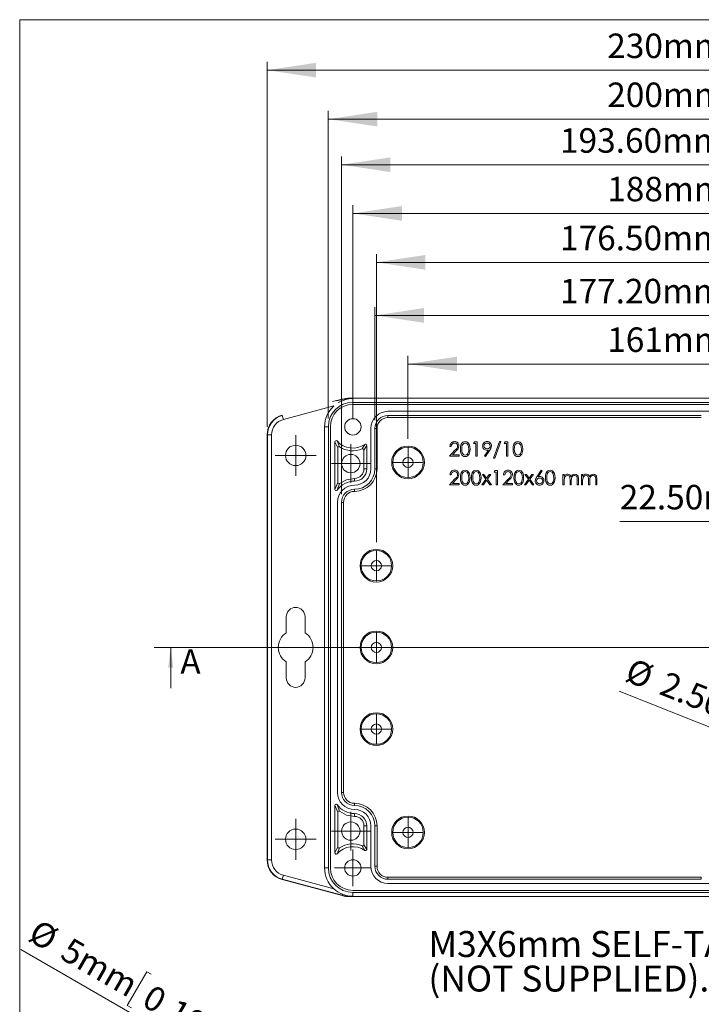
# Model space of a CAD drawing. Units: millimetres. Extents: x 3 to 847, y 3 to 276.
# Drawn here: x 5 to 88, y 156 to 276 of the extents above; entities that cross this region are included whole.
import ezdxf

# ---------------------------------------------------------------- set-up
doc = ezdxf.new("R2010")
doc.units = ezdxf.units.MM
doc.styles.add('SLDTEXTSTYLE1', font='TXT', dxfattribs={"width": 0.75})
doc.dimstyles.new('SLDDIMSTYLE0', dxfattribs={"dimtxt": 3, "dimasz": 6, "dimexe": 0, "dimexo": 0.0625, "dimgap": 0.75, "dimtad": 1, "dimlfac": 2, "dimrnd": 1e-09, "dimzin": 12, "dimdsep": 46, "dimtxsty": 'SLDTEXTSTYLE1', "dimsah": 1, "dimcen": 0.09, "dimadec": 0, "dimazin": 3, "dimtfac": 1, "dimtofl": 0, "dimtmove": 0, "dimatfit": 3, "dimfxl": 1, "dimfrac": 2, "dimtolj": 1, "dimtzin": 12, "dimarcsym": 0})
doc.dimstyles.new('SLDDIMSTYLE4', dxfattribs={"dimtxt": 3, "dimasz": 6, "dimexe": 0, "dimexo": 0.0625, "dimgap": 0.75, "dimtad": 1, "dimlfac": 2, "dimrnd": 1e-09, "dimzin": 4, "dimdsep": 46, "dimtxsty": 'SLDTEXTSTYLE1', "dimsah": 1, "dimcen": 0.09, "dimadec": 0, "dimazin": 1, "dimtfac": 1, "dimtofl": 0, "dimtmove": 0, "dimatfit": 3, "dimfxl": 1, "dimfrac": 2, "dimtolj": 1, "dimtzin": 12, "dimarcsym": 0})
doc.dimstyles.new('SLDDIMSTYLE5', dxfattribs={"dimtxt": 3, "dimasz": 6, "dimexe": 0, "dimexo": 0.0625, "dimgap": 0.75, "dimtad": 1, "dimlfac": 2, "dimrnd": 1e-09, "dimzin": 4, "dimdsep": 46, "dimtxsty": 'SLDTEXTSTYLE1', "dimsah": 1, "dimcen": 0.09, "dimadec": 0, "dimazin": 1, "dimtfac": 1, "dimtmove": 0, "dimatfit": 0, "dimfxl": 1, "dimfrac": 2, "dimtolj": 1, "dimtzin": 12, "dimarcsym": 0})
doc.dimstyles.new('SLDDIMSTYLE7', dxfattribs={"dimtxt": 3, "dimasz": 6, "dimexe": 0, "dimexo": 0.0625, "dimgap": 0.75, "dimtad": 1, "dimlfac": 2, "dimrnd": 1e-09, "dimzin": 4, "dimdsep": 46, "dimtxsty": 'SLDTEXTSTYLE1', "dimblk1": 'NONE', "dimsah": 1, "dimcen": 0, "dimadec": 0, "dimazin": 1, "dimtfac": 1, "dimtmove": 0, "dimatfit": 3, "dimldrblk": 'NONE', "dimfxl": 1, "dimfrac": 2, "dimtolj": 1, "dimtzin": 12, "dimarcsym": 0})
doc.dimstyles.new('SLDDIMSTYLE8', dxfattribs={"dimtxt": 3, "dimasz": 6, "dimexe": 0, "dimexo": 0.0625, "dimgap": 0.75, "dimtad": 1, "dimlfac": 2, "dimrnd": 1e-09, "dimzin": 12, "dimdsep": 46, "dimtxsty": 'SLDTEXTSTYLE1', "dimblk1": 'NONE', "dimsah": 1, "dimcen": 0, "dimadec": 0, "dimazin": 3, "dimtfac": 1, "dimtmove": 0, "dimatfit": 3, "dimldrblk": 'NONE', "dimfxl": 1, "dimfrac": 2, "dimtolj": 1, "dimtzin": 12, "dimarcsym": 0})

# ---------------------------------------------------------------- blocks, each defined once
blk = doc.blocks.new('_D_7')
at = {"color": 7, "linetype": 'Continuous', "lineweight": 0}
for p, q in [((91.95, 275.66), (91.34, 275.66)), ((91.34, 275.66), (91.34, 270.9)), ((106.69, 275.66), (107.3, 275.66)), ((107.3, 275.66), (107.3, 270.9)), ((35.09, 226.63), (35.09, 271.29)), ((150.09, 226.63), (150.09, 271.29)), ((35.09, 270.29), (150.09, 270.29)), ((91.34, 270.9), (91.95, 270.9)), ((107.3, 270.9), (106.69, 270.9))]:
    blk.add_line(p, q, dxfattribs=at)
for points in [[(35.09, 270.29), (41.09, 269.39), (41.09, 271.19)], [(150.09, 270.29), (144.09, 271.19), (144.09, 269.39)]]:
    blk.add_solid(points, dxfattribs=at)
at = {"color": 7, "linetype": 'Continuous', "lineweight": 0, "char_height": 3, "attachment_point": 1, "style": 'SLDTEXTSTYLE1'}
for s, insert in [('9.055in', (92.71, 274.77)), ('230mm', (76.73, 274.77))]:
    blk.add_mtext(s, dxfattribs=dict(at, insert=insert))
blk = doc.blocks.new('_D_8')
at = {"color": 7, "linetype": 'Continuous', "lineweight": 0}
for p, q in [((91.95, 269.66), (91.34, 269.66)), ((91.34, 269.66), (91.34, 264.9)), ((106.69, 269.66), (107.3, 269.66)), ((107.3, 269.66), (107.3, 264.9)), ((42.59, 227.62), (42.59, 265.29)), ((142.59, 227.62), (142.59, 265.29)), ((42.59, 264.29), (142.59, 264.29)), ((91.34, 264.9), (91.95, 264.9)), ((107.3, 264.9), (106.69, 264.9))]:
    blk.add_line(p, q, dxfattribs=at)
for points in [[(42.59, 264.29), (48.59, 263.39), (48.59, 265.19)], [(142.59, 264.29), (136.59, 265.19), (136.59, 263.39)]]:
    blk.add_solid(points, dxfattribs=at)
at = {"color": 7, "linetype": 'Continuous', "lineweight": 0, "char_height": 3, "attachment_point": 1, "style": 'SLDTEXTSTYLE1'}
for s, insert in [('7.874in', (92.71, 268.77)), ('200mm', (76.73, 268.77))]:
    blk.add_mtext(s, dxfattribs=dict(at, insert=insert))
blk = doc.blocks.new('_D_9')
at = {"color": 7, "linetype": 'Continuous', "lineweight": 0}
for p, q in [((91.71, 264.08), (91.1, 264.08)), ((91.1, 264.08), (91.1, 259.32)), ((106.45, 264.08), (107.06, 264.08)), ((107.06, 264.08), (107.06, 259.32)), ((44.19, 218.37), (44.19, 259.71)), ((91.1, 259.32), (91.71, 259.32)), ((107.06, 259.32), (106.45, 259.32)), ((140.99, 218.37), (140.99, 259.71)), ((44.19, 258.71), (140.99, 258.71))]:
    blk.add_line(p, q, dxfattribs=at)
for points in [[(44.19, 258.71), (50.19, 257.81), (50.19, 259.61)], [(140.99, 258.71), (134.99, 259.61), (134.99, 257.81)]]:
    blk.add_solid(points, dxfattribs=at)
at = {"color": 7, "linetype": 'Continuous', "lineweight": 0, "char_height": 3, "attachment_point": 1, "style": 'SLDTEXTSTYLE1'}
for s, insert in [('193.60mm', (70.95, 263.18)), ('7.622in', (92.47, 263.18))]:
    blk.add_mtext(s, dxfattribs=dict(at, insert=insert))
blk = doc.blocks.new('_D_10')
at = {"color": 7, "linetype": 'Continuous', "lineweight": 0}
for p, q in [((91.95, 258.13), (91.34, 258.13)), ((91.34, 258.13), (91.34, 253.36)), ((106.69, 258.13), (107.3, 258.13)), ((107.3, 258.13), (107.3, 253.36)), ((45.59, 227.62), (45.59, 253.75)), ((91.34, 253.36), (91.95, 253.36)), ((107.3, 253.36), (106.69, 253.36)), ((139.59, 227.62), (139.59, 253.75)), ((45.59, 252.75), (139.59, 252.75))]:
    blk.add_line(p, q, dxfattribs=at)
for points in [[(45.59, 252.75), (51.59, 251.85), (51.59, 253.65)], [(139.59, 252.75), (133.59, 253.65), (133.59, 251.85)]]:
    blk.add_solid(points, dxfattribs=at)
at = {"color": 7, "linetype": 'Continuous', "lineweight": 0, "char_height": 3, "attachment_point": 1, "style": 'SLDTEXTSTYLE1'}
for s, insert in [('188mm', (76.73, 257.23)), ('7.402in', (92.71, 257.23))]:
    blk.add_mtext(s, dxfattribs=dict(at, insert=insert))
blk = doc.blocks.new('_D_11')
at = {"color": 7, "linetype": 'Continuous', "lineweight": 0}
for p, q in [((91.95, 239.69), (91.34, 239.69)), ((91.34, 239.69), (91.34, 234.92)), ((106.69, 239.69), (107.3, 239.69)), ((107.3, 239.69), (107.3, 234.92)), ((52.34, 225.14), (52.34, 235.31)), ((132.84, 225.14), (132.84, 235.31)), ((52.34, 234.31), (132.84, 234.31)), ((91.34, 234.92), (91.95, 234.92)), ((107.3, 234.92), (106.69, 234.92))]:
    blk.add_line(p, q, dxfattribs=at)
for points in [[(52.34, 234.31), (58.34, 233.41), (58.34, 235.21)], [(132.84, 234.31), (126.84, 235.21), (126.84, 233.41)]]:
    blk.add_solid(points, dxfattribs=at)
at = {"color": 7, "linetype": 'Continuous', "lineweight": 0, "char_height": 3, "attachment_point": 1, "style": 'SLDTEXTSTYLE1'}
for s, insert in [('161mm', (76.73, 238.79)), ('6.339in', (92.71, 238.79))]:
    blk.add_mtext(s, dxfattribs=dict(at, insert=insert))
blk = doc.blocks.new('_D_12')
at = {"color": 7, "linetype": 'Continuous', "lineweight": 0}
for p, q in [((96.8, 220.41), (96.19, 220.41)), ((96.19, 220.41), (96.19, 215.65)), ((111.53, 220.41), (112.14, 220.41)), ((112.14, 220.41), (112.14, 215.65)), ((121.59, 219.39), (121.59, 214.04)), ((132.84, 219.39), (132.84, 214.04)), ((121.59, 215.04), (78.26, 215.04)), ((96.19, 215.65), (96.8, 215.65)), ((112.14, 215.65), (111.53, 215.65)), ((121.59, 215.04), (132.84, 215.04)), ((132.84, 215.04), (144.84, 215.04))]:
    blk.add_line(p, q, dxfattribs=at)
for points in [[(121.59, 215.04), (115.59, 215.94), (115.59, 214.14)], [(132.84, 215.04), (138.84, 214.14), (138.84, 215.94)]]:
    blk.add_solid(points, dxfattribs=at)
at = {"color": 7, "linetype": 'Continuous', "lineweight": 0, "char_height": 3, "attachment_point": 1, "style": 'SLDTEXTSTYLE1'}
for s, insert in [('22.50mm', (78.26, 219.51)), ('0.886in', (97.56, 219.51))]:
    blk.add_mtext(s, dxfattribs=dict(at, insert=insert))
blk = doc.blocks.new('_D_13')
at = {"color": 7, "linetype": 'Continuous', "lineweight": 0}
for p, q in [((91.71, 245.63), (91.1, 245.63)), ((91.1, 245.63), (91.1, 240.87)), ((106.45, 245.63), (107.06, 245.63)), ((107.06, 245.63), (107.06, 240.87)), ((48.29, 227.42), (48.29, 241.26)), ((136.89, 227.42), (136.89, 241.26)), ((48.29, 240.26), (136.89, 240.26)), ((91.1, 240.87), (91.71, 240.87)), ((107.06, 240.87), (106.45, 240.87))]:
    blk.add_line(p, q, dxfattribs=at)
for points in [[(48.29, 240.26), (54.29, 239.36), (54.29, 241.16)], [(136.89, 240.26), (130.89, 241.16), (130.89, 239.36)]]:
    blk.add_solid(points, dxfattribs=at)
at = {"color": 7, "linetype": 'Continuous', "lineweight": 0, "char_height": 3, "attachment_point": 1, "style": 'SLDTEXTSTYLE1'}
for s, insert in [('177.20mm', (70.95, 244.74)), ('6.976in', (92.47, 244.74))]:
    blk.add_mtext(s, dxfattribs=dict(at, insert=insert))
blk = doc.blocks.new('_D_21')
at = {"color": 7, "linetype": 'Continuous', "lineweight": 0}
for p, q in [((91.71, 252.13), (91.1, 252.13)), ((91.1, 252.13), (91.1, 247.37)), ((106.45, 252.13), (107.06, 252.13)), ((107.06, 252.13), (107.06, 247.37)), ((48.47, 212.49), (48.47, 247.76)), ((91.1, 247.37), (91.71, 247.37)), ((107.06, 247.37), (106.45, 247.37)), ((136.72, 212.49), (136.72, 247.76)), ((48.47, 246.76), (136.72, 246.76))]:
    blk.add_line(p, q, dxfattribs=at)
for points in [[(48.47, 246.76), (54.47, 245.86), (54.47, 247.66)], [(136.72, 246.76), (130.72, 247.66), (130.72, 245.86)]]:
    blk.add_solid(points, dxfattribs=at)
at = {"color": 7, "linetype": 'Continuous', "lineweight": 0, "char_height": 3, "attachment_point": 1, "style": 'SLDTEXTSTYLE1'}
for s, insert in [('176.50mm', (70.95, 251.24)), ('6.949in', (92.47, 251.24))]:
    blk.add_mtext(s, dxfattribs=dict(at, insert=insert))
blk = doc.blocks.new('_D_22')
at = {"color": 7, "linetype": 'Continuous', "lineweight": 0}
for p, q in [((121.01, 177.2), (78.2, 194.27)), ((98.98, 191.75), (97.22, 187.33)), ((99.55, 191.52), (98.98, 191.75)), ((97.22, 187.33), (97.79, 187.1)), ((113.8, 185.84), (112.04, 181.42)), ((113.24, 186.07), (113.8, 185.84)), ((112.04, 181.42), (111.47, 181.64)), ((121.01, 177.2), (122.17, 176.74))]:
    blk.add_line(p, q, dxfattribs=at)
blk.add_solid([(121.01, 177.2), (115.77, 180.26), (115.11, 178.59)], dxfattribs=at)
at = {"color": 7, "linetype": 'Continuous', "lineweight": 0, "char_height": 3, "attachment_point": 1, "rotation": 338.2612, "style": 'SLDTEXTSTYLE1'}
for s, insert in [('%%c', (79.83, 198.37)), ('2.50mm', (84.05, 196.74)), ('0.098in', (99.93, 190.41))]:
    blk.add_mtext(s, dxfattribs=dict(at, insert=insert))
blk = doc.blocks.new('_NONE')
blk = doc.blocks.new('SW_NOTE_3')
at = {"color": 0, "linetype": 'Continuous', "lineweight": 0, "char_height": 3.175, "attachment_point": 1, "style": 'SLDTEXTSTYLE1'}
for s, insert in [('M3X6mm SELF-TAPPING SCREWS', (-65.96, 5.77)), ('(NOT SUPPLIED).', (-65.96, 1.54))]:
    blk.add_mtext(s, dxfattribs=dict(at, insert=insert))
blk = doc.blocks.new('SW_CENTERMARKSYMBOL_0')
at = {"color": 0, "linetype": 'Continuous', "lineweight": 0}
for p, q in [((0, 1.25), (0, 1.875)), ((0, 0), (0, 1.25)), ((-1.25, 0), (-1.875, 0)), ((0, 0), (-1.25, 0)), ((0, 0), (0, -1.25)), ((0, 0), (1.25, 0)), ((1.25, 0), (1.875, 0)), ((0, -1.25), (0, -1.875))]:
    blk.add_line(p, q, dxfattribs=at)
blk = doc.blocks.new('SW_CENTERMARKSYMBOL_1')
at = {"color": 0, "linetype": 'Continuous', "lineweight": 0}
for p, q in [((0, 1.25), (0, 1.875)), ((0, 0), (0, 1.25)), ((-1.25, 0), (-1.875, 0)), ((0, 0), (-1.25, 0)), ((0, 0), (0, -1.25)), ((0, 0), (1.25, 0)), ((1.25, 0), (1.875, 0)), ((0, -1.25), (0, -1.875))]:
    blk.add_line(p, q, dxfattribs=at)
blk = doc.blocks.new('SW_CENTERMARKSYMBOL_2')
at = {"color": 0, "linetype": 'Continuous', "lineweight": 0}
for p, q in [((0, 1.25), (0, 1.875)), ((0, 0), (0, 1.25)), ((-1.25, 0), (-1.875, 0)), ((0, 0), (-1.25, 0)), ((0, 0), (0, -1.25)), ((0, 0), (1.25, 0)), ((1.25, 0), (1.875, 0)), ((0, -1.25), (0, -1.875))]:
    blk.add_line(p, q, dxfattribs=at)
blk = doc.blocks.new('SW_CENTERMARKSYMBOL_9')
at = {"color": 0, "linetype": 'Continuous', "lineweight": 0}
for p, q in [((0, 1.25), (0, 1.875)), ((0, 0), (0, 1.25)), ((-1.25, 0), (-1.875, 0)), ((0, 0), (-1.25, 0)), ((0, 0), (0, -1.25)), ((0, 0), (1.25, 0)), ((1.25, 0), (1.875, 0)), ((0, -1.25), (0, -1.875))]:
    blk.add_line(p, q, dxfattribs=at)
blk = doc.blocks.new('SW_CENTERMARKSYMBOL_10')
at = {"color": 0, "linetype": 'Continuous', "lineweight": 0}
for p, q in [((0, 1.25), (0, 1.875)), ((0, 0), (0, 1.25)), ((-1.25, 0), (-1.875, 0)), ((0, 0), (-1.25, 0)), ((0, 0), (0, -1.25)), ((0, 0), (1.25, 0)), ((1.25, 0), (1.875, 0)), ((0, -1.25), (0, -1.875))]:
    blk.add_line(p, q, dxfattribs=at)
blk = doc.blocks.new('SW_CENTERMARKSYMBOL_12')
at = {"color": 0, "linetype": 'Continuous', "lineweight": 0}
for p, q in [((0, 1.25), (0, 2.5)), ((0, 0), (0, 1.25)), ((-1.25, 0), (-2.5, 0)), ((0, 0), (-1.25, 0)), ((0, 0), (0, -1.25)), ((0, 0), (1.25, 0)), ((1.25, 0), (2.5, 0)), ((0, -1.25), (0, -2.5))]:
    blk.add_line(p, q, dxfattribs=at)
blk = doc.blocks.new('SW_CENTERMARKSYMBOL_13')
at = {"color": 0, "linetype": 'Continuous', "lineweight": 0}
for p, q in [((0, 1.25), (0, 2.5)), ((0, 0), (0, 1.25)), ((-1.25, 0), (-2.5, 0)), ((0, 0), (-1.25, 0)), ((0, 0), (0, -1.25)), ((0, 0), (1.25, 0)), ((1.25, 0), (2.5, 0)), ((0, -1.25), (0, -2.5))]:
    blk.add_line(p, q, dxfattribs=at)
blk = doc.blocks.new('SW_CENTERMARKSYMBOL_16')
at = {"color": 0, "linetype": 'Continuous', "lineweight": 0}
for p, q in [((0, 1.25), (0, 2.25)), ((0, 0), (0, 1.25)), ((-1.25, 0), (-2.25, 0)), ((0, 0), (-1.25, 0)), ((0, 0), (0, -1.25)), ((0, 0), (1.25, 0)), ((1.25, 0), (2.25, 0)), ((0, -1.25), (0, -2.25))]:
    blk.add_line(p, q, dxfattribs=at)
blk = doc.blocks.new('SW_CENTERMARKSYMBOL_17')
at = {"color": 0, "linetype": 'Continuous', "lineweight": 0}
for p, q in [((0, 1.25), (0, 2.375)), ((0, 0), (0, 1.25)), ((-1.25, 0), (-2.375, 0)), ((0, 0), (-1.25, 0)), ((0, 0), (0, -1.25)), ((0, 0), (1.25, 0)), ((1.25, 0), (2.375, 0)), ((0, -1.25), (0, -2.375))]:
    blk.add_line(p, q, dxfattribs=at)
blk = doc.blocks.new('SW_CENTERMARKSYMBOL_20')
at = {"color": 0, "linetype": 'Continuous', "lineweight": 0}
for p, q in [((0, 1.25), (0, 2.375)), ((0, 0), (0, 1.25)), ((-1.25, 0), (-2.375, 0)), ((0, 0), (-1.25, 0)), ((0, 0), (0, -1.25)), ((0, 0), (1.25, 0)), ((1.25, 0), (2.375, 0)), ((0, -1.25), (0, -2.375))]:
    blk.add_line(p, q, dxfattribs=at)
blk = doc.blocks.new('_D_25')
at = {"color": 7, "linetype": 'Continuous', "lineweight": 0}
for p, q in [((37.51, 143.83), (4.96, 162.62)), ((20.36, 159.9), (17.98, 155.78)), ((20.89, 159.6), (20.36, 159.9)), ((17.98, 155.78), (18.51, 155.47)), ((34.18, 151.93), (31.8, 147.8)), ((33.65, 152.23), (34.18, 151.93)), ((31.8, 147.8), (31.27, 148.11)), ((37.51, 143.83), (39.68, 142.58))]:
    blk.add_line(p, q, dxfattribs=at)
blk.add_solid([(37.51, 143.83), (32.76, 147.61), (31.86, 146.05)], dxfattribs=at)
at = {"color": 7, "linetype": 'Continuous', "lineweight": 0, "char_height": 3, "attachment_point": 1, "rotation": 330, "style": 'SLDTEXTSTYLE1'}
for s, insert in [('%%c', (7.16, 166.44)), ('5mm', (11.1, 164.21)), ('0.197in', (21.1, 158.44))]:
    blk.add_mtext(s, dxfattribs=dict(at, insert=insert))

msp = doc.modelspace()

# ---------------------------------------------------------------- linework, layer by layer
at = {"color": 7, "linetype": 'Continuous', "lineweight": 0}
for p, q in [((4.8134, 276.4678), (4.8134, 2.9302)), ((426.0829, 276.4678), (4.8134, 276.4678)), ((163.8931, 199.619), (21.2931, 199.619)), ((23.2931, 194.619), (23.2931, 199.619))]:
    msp.add_line(p, q, dxfattribs=at)
at = {"color": 7, "linetype": 'Continuous', "lineweight": 15}
for p, q in [((37.0868, 227.5227), (43.2587, 229.1765)), ((43.118, 229.7016), (44.2845, 230.0142)), ((43.6329, 229.7943), (44.2959, 229.9719)), ((44.2845, 230.0142), (44.2959, 229.9719)), ((45.0966, 230.0578), (45.5931, 230.0902)), ((45.1943, 230.134), (139.9919, 230.134)), ((45.1943, 230.0902), (45.1943, 230.134)), ((45.1943, 230.0902), (45.5931, 230.0902)), ((45.5931, 230.0902), (45.5931, 229.6191)), ((45.5931, 229.6191), (139.5931, 229.6191)), ((45.5932, 229.369), (139.5932, 229.369)), ((36.946, 228.0479), (36.9574, 228.0056)), ((36.9574, 228.0056), (37.0868, 227.5227)), ((49.8932, 228.519), (135.2932, 228.519)), ((49.8932, 228.019), (88.2432, 228.019)), ((49.8932, 227.7637), (49.8932, 228.019)), ((88.2432, 227.7637), (49.8932, 227.7637)), ((35.0931, 225.6331), (35.1369, 225.6331)), ((35.0931, 173.6049), (35.0931, 225.6331)), ((35.1369, 173.6049), (35.1369, 225.6331)), ((35.1369, 225.6331), (35.6368, 225.6331)), ((35.6368, 173.6049), (35.6368, 225.6331)), ((42.1305, 226.619), (42.1305, 172.619)), ((42.1305, 226.619), (42.593, 226.619)), ((42.593, 172.619), (42.593, 226.619)), ((42.8432, 172.619), (42.8432, 226.619)), ((47.7932, 221.469), (47.7932, 226.419)), ((48.2932, 221.469), (48.2932, 226.419)), ((48.5484, 226.419), (48.2932, 226.419)), ((48.5484, 226.419), (48.5484, 221.469)), ((43.3932, 224.7859), (43.3932, 218.9501)), ((43.3932, 224.7859), (43.7337, 224.0443)), ((43.9666, 224.1693), (43.655, 224.8859)), ((47.0586, 224.4713), (46.744, 223.913)), ((46.9527, 223.775), (47.2932, 224.3474)), ((47.2932, 221.469), (47.2932, 224.3474)), ((57.6348, 224.2305), (57.4778, 224.2305)), ((60.372, 224.5895), (60.4747, 224.769)), ((60.6412, 224.5895), (60.372, 224.5895)), ((60.4747, 224.769), (60.7983, 224.769)), ((60.6412, 223.019), (60.6412, 224.5895)), ((60.7983, 224.769), (60.7983, 223.019)), ((62.8175, 222.7722), (63.5495, 224.8139)), ((63.715, 224.8139), (62.983, 222.7722)), ((63.5495, 224.8139), (63.715, 224.8139)), ((64.1188, 224.5895), (64.2215, 224.769)), ((64.388, 224.5895), (64.1188, 224.5895)), ((64.2215, 224.769), (64.5451, 224.769)), ((64.388, 223.019), (64.388, 224.5895)), ((64.5451, 224.769), (64.5451, 223.019)), ((43.7337, 224.0443), (43.7337, 219.799)), ((46.9527, 221.469), (46.9527, 223.775)), ((57.4105, 223.019), (58.0892, 223.7432)), ((58.5996, 223.019), (57.4105, 223.019)), ((58.2231, 223.6658), (57.7852, 223.1985)), ((57.7852, 223.1985), (58.5996, 223.1985)), ((58.5996, 223.1985), (58.5996, 223.019)), ((60.7983, 223.019), (60.6412, 223.019)), ((61.7048, 223.0614), (62.1914, 223.7727)), ((61.8303, 222.9741), (61.7048, 223.0614)), ((62.3692, 223.7622), (61.8303, 222.9741)), ((64.5451, 223.019), (64.388, 223.019)), ((62.983, 222.7722), (62.8175, 222.7722)), ((47.2932, 221.469), (46.9527, 221.469)), ((48.5484, 221.469), (48.2932, 221.469)), ((57.6348, 220.7305), (57.4778, 220.7305)), ((61.8717, 220.2057), (61.4489, 220.7978)), ((61.4489, 220.7978), (61.6358, 220.7978)), ((61.6358, 220.7978), (61.965, 220.3365)), ((61.965, 220.3365), (62.2941, 220.7978)), ((62.481, 220.7978), (62.0586, 220.2057)), ((62.2941, 220.7978), (62.481, 220.7978)), ((62.8848, 221.0895), (62.9875, 221.269)), ((63.1541, 221.0895), (62.8848, 221.0895)), ((62.9875, 221.269), (63.3111, 221.269)), ((63.1541, 219.519), (63.1541, 221.0895)), ((63.3111, 221.269), (63.3111, 219.519)), ((64.1861, 220.7305), (64.0291, 220.7305)), ((66.6541, 220.7978), (66.8409, 220.7978)), ((67.0768, 220.2057), (66.6541, 220.7978)), ((66.8409, 220.7978), (67.1701, 220.3365)), ((67.1701, 220.3365), (67.4993, 220.7978)), ((67.6861, 220.7978), (67.2637, 220.2057)), ((67.4993, 220.7978), (67.6861, 220.7978)), ((68.1061, 220.5153), (68.6284, 221.3139)), ((68.7494, 221.2189), (68.287, 220.5118)), ((68.6284, 221.3139), (68.7494, 221.2189)), ((71.2983, 220.7978), (71.4553, 220.7978)), ((71.2983, 219.519), (71.2983, 220.7978)), ((71.4553, 220.7978), (71.4553, 220.5756)), ((73.5643, 220.7978), (73.7214, 220.7978)), ((73.5643, 219.519), (73.5643, 220.7978)), ((73.7214, 220.7978), (73.7214, 220.5756)), ((43.7337, 219.799), (43.3932, 218.9501)), ((43.6659, 218.8639), (43.9763, 219.6811)), ((45.7932, 219.969), (45.7932, 220.3095)), ((57.4105, 219.519), (58.0892, 220.2432)), ((58.5996, 219.519), (57.4105, 219.519)), ((58.2231, 220.1658), (57.7852, 219.6985)), ((57.7852, 219.6985), (58.5996, 219.6985)), ((58.5996, 219.6985), (58.5996, 219.519)), ((61.3816, 219.519), (61.8717, 220.2057)), ((61.5685, 219.519), (61.3816, 219.519)), ((61.965, 220.0746), (61.5685, 219.519)), ((62.3614, 219.519), (61.965, 220.0746)), ((62.0586, 220.2057), (62.5483, 219.519)), ((62.5483, 219.519), (62.3614, 219.519)), ((63.3111, 219.519), (63.1541, 219.519)), ((63.9618, 219.519), (64.6404, 220.2432)), ((65.1509, 219.519), (63.9618, 219.519)), ((64.7744, 220.1658), (64.3365, 219.6985)), ((64.3365, 219.6985), (65.1509, 219.6985)), ((65.1509, 219.6985), (65.1509, 219.519)), ((66.5868, 219.519), (67.0768, 220.2057)), ((66.7736, 219.519), (66.5868, 219.519)), ((67.1701, 220.0746), (66.7736, 219.519)), ((67.5666, 219.519), (67.1701, 220.0746)), ((67.2637, 220.2057), (67.7534, 219.519)), ((67.7534, 219.519), (67.5666, 219.519)), ((71.4553, 219.519), (71.2983, 219.519)), ((71.4553, 220.0571), (71.4553, 219.519)), ((72.1733, 219.519), (72.1733, 220.1693)), ((72.3303, 219.519), (72.1733, 219.519)), ((72.3303, 220.0164), (72.3303, 219.519)), ((73.0483, 219.519), (73.0483, 220.2124)), ((73.2053, 219.519), (73.0483, 219.519)), ((73.2053, 220.2117), (73.2053, 219.519)), ((73.7214, 219.519), (73.5643, 219.519)), ((73.7214, 220.0571), (73.7214, 219.519)), ((74.4393, 219.519), (74.4393, 220.1693)), ((74.5964, 219.519), (74.4393, 219.519)), ((74.5964, 220.0164), (74.5964, 219.519)), ((75.3143, 219.519), (75.3143, 220.2124)), ((75.4714, 219.519), (75.3143, 219.519)), ((75.4714, 220.2117), (75.4714, 219.519)), ((45.7932, 218.7137), (45.7932, 218.969)), ((43.6932, 181.869), (43.6932, 217.369)), ((44.1932, 181.869), (44.1932, 217.369)), ((44.4484, 217.369), (44.1932, 217.369)), ((44.4484, 217.369), (44.4484, 181.869)), ((37.4432, 201.4059), (37.4432, 203.369)), ((39.7432, 203.369), (39.7432, 201.4059)), ((37.4432, 195.869), (37.4432, 197.832)), ((39.7432, 197.832), (39.7432, 195.869)), ((44.4484, 181.869), (44.1932, 181.869)), ((43.3932, 180.2878), (43.3932, 174.452)), ((43.3932, 180.2878), (43.7337, 179.439)), ((43.9763, 179.5569), (43.6659, 180.3741)), ((45.7932, 180.5242), (45.7932, 180.269)), ((43.7337, 179.439), (43.7337, 175.1936)), ((45.7932, 179.269), (45.7932, 178.9285)), ((47.2932, 177.769), (46.9527, 177.769)), ((46.9527, 175.463), (46.9527, 177.769)), ((47.2932, 174.8905), (47.2932, 177.769)), ((47.7932, 172.819), (47.7932, 177.769)), ((48.2932, 172.819), (48.2932, 177.769)), ((48.5484, 177.769), (48.2932, 177.769)), ((48.5484, 177.769), (48.5484, 172.819)), ((43.7337, 175.1936), (43.3932, 174.452)), ((43.655, 174.352), (43.9666, 175.0687)), ((46.744, 175.3249), (47.0586, 174.7666)), ((47.2932, 174.8905), (46.9527, 175.463)), ((35.0931, 173.6049), (35.1369, 173.6049)), ((35.1369, 173.6049), (35.6368, 173.6049)), ((42.593, 172.619), (42.1305, 172.619)), ((48.5484, 172.819), (48.2932, 172.819)), ((36.946, 171.1901), (36.9574, 171.2324)), ((44.2845, 169.2237), (36.946, 171.1901)), ((36.9574, 171.2324), (37.0868, 171.7153)), ((44.2959, 169.266), (36.9574, 171.2324)), ((43.2587, 170.0615), (37.0868, 171.7153)), ((49.8932, 171.4742), (88.2432, 171.4742)), ((49.8932, 171.4742), (49.8932, 171.219)), ((88.2432, 171.219), (49.8932, 171.219)), ((88.2432, 171.4742), (88.2432, 171.219)), ((135.2932, 170.719), (49.8932, 170.719)), ((44.2845, 169.2237), (44.2959, 169.266)), ((45.5931, 169.1478), (45.1943, 169.1734)), ((45.1943, 169.1478), (45.1943, 169.1734)), ((45.1943, 169.104), (45.1943, 169.1478)), ((45.5931, 169.1478), (45.1943, 169.1478)), ((139.9919, 169.104), (45.1943, 169.104)), ((45.5931, 169.6189), (45.5931, 169.1478)), ((139.5931, 169.6189), (45.5931, 169.6189)), ((139.5932, 169.869), (45.5932, 169.869))]:
    msp.add_line(p, q, dxfattribs=at)
at = {"color": 7, "linetype": 'Continuous', "lineweight": 15, "flags": 128}
for points in [[(43.7942, 229.5798), (44.7179, 229.9732), (45.2442, 230.0703), (45.363, 230.0815), (45.3811, 230.083), (45.3924, 230.0842), (45.3932, 230.0846), (45.3875, 230.0846), (45.3697, 230.0839), (45.308, 230.0802), (45.1933, 230.0697)], [(58.7566, 223.8933), (58.775, 224.1991), (58.8582, 224.4929), (58.9402, 224.6221), (59.053, 224.7252), (59.1906, 224.7918), (59.3417, 224.8139)], [(59.347, 224.6344), (59.229, 224.6141), (59.1239, 224.5566), (59.0398, 224.4713), (58.9812, 224.3667), (58.9255, 224.1339), (58.9137, 223.894)], [(59.3417, 224.8139), (59.494, 224.7921), (59.6332, 224.7264), (59.8321, 224.4945), (59.9242, 224.2011), (59.9457, 223.8933)], [(59.7887, 223.894), (59.711, 224.3648), (59.5697, 224.5557), (59.4648, 224.6136), (59.347, 224.6344)], [(62.5707, 224.2761), (62.4951, 223.974), (62.3692, 223.7622)], [(65.1957, 223.8933), (65.2141, 224.1991), (65.2973, 224.4929), (65.3794, 224.6221), (65.4921, 224.7252), (65.6297, 224.7918), (65.7808, 224.8139)], [(65.7861, 224.6344), (65.6681, 224.6141), (65.563, 224.5566), (65.4789, 224.4713), (65.4203, 224.3667), (65.3646, 224.1339), (65.3528, 223.894)], [(65.7808, 224.8139), (65.9331, 224.7921), (66.0723, 224.7264), (66.2712, 224.4945), (66.3633, 224.2011), (66.3848, 223.8933)], [(66.2278, 223.894), (66.1501, 224.3648), (66.0088, 224.5557), (65.9039, 224.6136), (65.7861, 224.6344)], [(59.3417, 222.9741), (59.1907, 222.9959), (59.0532, 223.062), (58.941, 223.1654), (58.8596, 223.2947), (58.7755, 223.5879), (58.7566, 223.8933)], [(58.9137, 223.894), (58.9253, 223.6541), (58.9809, 223.4212), (59.1239, 223.2317), (59.2291, 223.1744), (59.347, 223.1536)], [(59.9457, 223.8933), (59.9243, 223.5858), (59.8326, 223.2926), (59.6329, 223.0617), (59.4939, 222.996), (59.3417, 222.9741)], [(59.7224, 223.454), (59.7777, 223.6977), (59.7887, 223.894)], [(62.1914, 223.7727), (62.0886, 223.7622), (62.0074, 223.7594)], [(65.7808, 222.9741), (65.6298, 222.9959), (65.4923, 223.062), (65.3801, 223.1654), (65.2987, 223.2947), (65.2146, 223.5879), (65.1957, 223.8933)], [(65.3528, 223.894), (65.3644, 223.6541), (65.42, 223.4212), (65.563, 223.2317), (65.6682, 223.1744), (65.7861, 223.1536)], [(66.3848, 223.8933), (66.3634, 223.5858), (66.2717, 223.2926), (66.072, 223.0617), (65.933, 222.996), (65.7808, 222.9741)], [(66.1615, 223.454), (66.2168, 223.6977), (66.2278, 223.894)], [(58.7566, 220.3933), (58.775, 220.6991), (58.8582, 220.9929), (58.9402, 221.1221), (59.053, 221.2252), (59.1906, 221.2918), (59.3417, 221.3139)], [(59.347, 221.1344), (59.229, 221.1141), (59.1239, 221.0566), (59.0398, 220.9713), (58.9812, 220.8667), (58.9255, 220.6339), (58.9137, 220.394)], [(59.3417, 221.3139), (59.494, 221.2921), (59.6332, 221.2264), (59.8321, 220.9945), (59.9242, 220.7011), (59.9457, 220.3933)], [(59.7887, 220.394), (59.711, 220.8648), (59.5697, 221.0557), (59.4648, 221.1136), (59.347, 221.1344)], [(60.1028, 220.3933), (60.1211, 220.6991), (60.2044, 220.9929), (60.2864, 221.1221), (60.3992, 221.2252), (60.5367, 221.2918), (60.6879, 221.3139)], [(60.6931, 221.1344), (60.5751, 221.1141), (60.47, 221.0566), (60.386, 220.9713), (60.3274, 220.8667), (60.2717, 220.6339), (60.2598, 220.394)], [(60.6879, 221.3139), (60.8402, 221.2921), (60.9793, 221.2264), (61.1783, 220.9945), (61.2703, 220.7011), (61.2919, 220.3933)], [(61.1348, 220.394), (61.0572, 220.8648), (60.9159, 221.0557), (60.811, 221.1136), (60.6931, 221.1344)], [(65.3079, 220.3933), (65.3263, 220.6991), (65.4095, 220.9929), (65.4915, 221.1221), (65.6043, 221.2252), (65.7418, 221.2918), (65.893, 221.3139)], [(65.8982, 221.1344), (65.7803, 221.1141), (65.6751, 221.0566), (65.5911, 220.9713), (65.5325, 220.8667), (65.4768, 220.6339), (65.465, 220.394)], [(65.893, 221.3139), (66.0453, 221.2921), (66.1844, 221.2264), (66.3834, 220.9945), (66.4754, 220.7011), (66.497, 220.3933)], [(66.34, 220.394), (66.2623, 220.8648), (66.121, 221.0557), (66.0161, 221.1136), (65.8982, 221.1344)], [(69.1669, 220.3933), (69.1852, 220.6991), (69.2685, 220.9929), (69.3505, 221.1221), (69.4633, 221.2252), (69.6008, 221.2918), (69.752, 221.3139)], [(69.7572, 221.1344), (69.6392, 221.1141), (69.5341, 221.0566), (69.4501, 220.9713), (69.3915, 220.8667), (69.3358, 220.6339), (69.3239, 220.394)], [(69.752, 221.3139), (69.9043, 221.2921), (70.0434, 221.2264), (70.2424, 220.9945), (70.3344, 220.7011), (70.356, 220.3933)], [(70.1989, 220.394), (70.1213, 220.8648), (69.98, 221.0557), (69.8751, 221.1136), (69.7572, 221.1344)], [(71.4553, 220.5756), (71.5458, 220.6853), (71.6327, 220.7554)], [(71.869, 220.6632), (71.7185, 220.6314), (71.5916, 220.5441), (71.5059, 220.4162), (71.4553, 220.0571)], [(71.6327, 220.7554), (71.7766, 220.8076), (71.8963, 220.8203)], [(72.1733, 220.1693), (72.168, 220.3359), (72.1374, 220.4991), (72.0929, 220.5693), (72.0286, 220.6221), (71.869, 220.6632)], [(72.7451, 220.6632), (72.6374, 220.6483), (72.5386, 220.6032), (72.4551, 220.5335), (72.3936, 220.4439), (72.3401, 220.234), (72.3303, 220.0164)], [(73.0483, 220.2124), (73.0424, 220.3688), (73.0062, 220.5202), (72.9595, 220.5827), (72.8963, 220.6286), (72.7451, 220.6632)], [(72.7724, 220.8203), (72.9281, 220.7934), (73.0617, 220.7093), (73.1515, 220.5795), (73.2053, 220.2117)], [(73.7214, 220.5756), (73.8118, 220.6853), (73.8987, 220.7554)], [(74.135, 220.6632), (73.9846, 220.6314), (73.8577, 220.5441), (73.772, 220.4162), (73.7214, 220.0571)], [(73.8987, 220.7554), (74.0426, 220.8076), (74.1624, 220.8203)], [(74.4393, 220.1693), (74.4341, 220.3359), (74.4034, 220.4991), (74.3589, 220.5693), (74.2946, 220.6221), (74.135, 220.6632)], [(75.0111, 220.6632), (74.9035, 220.6483), (74.8046, 220.6032), (74.7212, 220.5335), (74.6596, 220.4439), (74.6061, 220.234), (74.5964, 220.0164)], [(75.3143, 220.2124), (75.3085, 220.3688), (75.2722, 220.5202), (75.2255, 220.5827), (75.1623, 220.6286), (75.0111, 220.6632)], [(75.0384, 220.8203), (75.1941, 220.7934), (75.3277, 220.7093), (75.4175, 220.5795), (75.4714, 220.2117)], [(43.9763, 219.6811), (44.8319, 220.1479), (45.7932, 220.3095)], [(59.3417, 219.4741), (59.1907, 219.4959), (59.0532, 219.562), (58.941, 219.6654), (58.8596, 219.7947), (58.7755, 220.0879), (58.7566, 220.3933)], [(58.9137, 220.394), (58.9253, 220.1541), (58.9809, 219.9212), (59.1239, 219.7317), (59.2291, 219.6744), (59.347, 219.6536)], [(59.9457, 220.3933), (59.9243, 220.0858), (59.8326, 219.7926), (59.6329, 219.5617), (59.4939, 219.496), (59.3417, 219.4741)], [(59.7224, 219.954), (59.7777, 220.1977), (59.7887, 220.394)], [(60.6879, 219.4741), (60.5368, 219.4959), (60.3993, 219.562), (60.2872, 219.6654), (60.2057, 219.7947), (60.1217, 220.0879), (60.1028, 220.3933)], [(60.2598, 220.394), (60.2715, 220.1541), (60.327, 219.9212), (60.4701, 219.7317), (60.5753, 219.6744), (60.6931, 219.6536)], [(61.2919, 220.3933), (61.2705, 220.0858), (61.1787, 219.7926), (60.9791, 219.5617), (60.84, 219.496), (60.6879, 219.4741)], [(61.0686, 219.954), (61.1239, 220.1977), (61.1348, 220.394)], [(65.893, 219.4741), (65.742, 219.4959), (65.6045, 219.562), (65.4923, 219.6654), (65.4109, 219.7947), (65.3268, 220.0879), (65.3079, 220.3933)], [(65.465, 220.394), (65.4766, 220.1541), (65.5321, 219.9212), (65.6752, 219.7317), (65.7804, 219.6744), (65.8982, 219.6536)], [(66.497, 220.3933), (66.4756, 220.0858), (66.3839, 219.7926), (66.1842, 219.5617), (66.0452, 219.496), (65.893, 219.4741)], [(66.2737, 219.954), (66.329, 220.1977), (66.34, 220.394)], [(67.9105, 220.007), (67.9841, 220.3051), (68.1061, 220.5153)], [(68.287, 220.5118), (68.3881, 220.5251), (68.4682, 220.5286)], [(69.752, 219.4741), (69.6009, 219.4959), (69.4634, 219.562), (69.3513, 219.6654), (69.2698, 219.7947), (69.1858, 220.0879), (69.1669, 220.3933)], [(69.3239, 220.394), (69.3356, 220.1541), (69.3911, 219.9212), (69.5342, 219.7317), (69.6394, 219.6744), (69.7572, 219.6536)], [(70.356, 220.3933), (70.3346, 220.0858), (70.2428, 219.7926), (70.0432, 219.5617), (69.9041, 219.496), (69.752, 219.4741)], [(70.1327, 219.954), (70.188, 220.1977), (70.1989, 220.394)], [(45.7932, 178.9285), (44.8319, 179.09), (43.9763, 179.5569)], [(44.2959, 169.266), (44.2966, 169.2688), (44.2984, 169.2754), (44.3012, 169.2859), (44.305, 169.3001), (44.3098, 169.318), (44.3155, 169.3394), (44.3221, 169.3642), (44.3296, 169.392)]]:
    msp.add_lwpolyline(points, dxfattribs=at)
at = {"color": 7, "linetype": 'Continuous', "lineweight": 15}
for centre, radius in [((38.5932, 223.119), 1.25), ((52.3432, 222.269), 2), ((45.3432, 222.119), 1.125), ((52.3432, 222.269), 1.869), ((52.3432, 222.269), 0.625), ((48.4682, 209.619), 2), ((48.4682, 209.619), 1.869), ((48.4682, 209.619), 0.625), ((48.4682, 199.619), 2), ((48.4682, 199.619), 1.869), ((48.4682, 199.619), 0.625), ((48.4682, 189.619), 2), ((48.4682, 189.619), 1.869), ((48.4682, 189.619), 0.625), ((52.3432, 176.969), 2), ((52.3432, 176.969), 1.869), ((38.5932, 176.119), 1.25), ((45.3432, 177.119), 1.125), ((52.3432, 176.969), 0.625), ((45.5932, 172.619), 1)]:
    msp.add_circle(centre, radius, dxfattribs=at)
for centre, radius, start, end in [((45.5931, 226.619), 3.4626, 132.388274, 180), ((45.5931, 226.619), 3.0001, 90, 180), ((45.5932, 226.619), 2.75, 90, 180), ((45.1943, 226.619), 3.515, 90, 105), ((45.1943, 226.619), 3.4712, 90, 105), ((37.5931, 225.6331), 2.5, 105, 180), ((37.5931, 225.6331), 2.4562, 105, 180), ((49.8932, 226.419), 2.1, 90, 180), ((49.8932, 226.419), 1.6, 90, 180), ((37.5931, 225.6331), 1.9563, 105, 180), ((45.5932, 226.619), 1, 90, 270), ((45.5932, 226.619), 1, 270, 90), ((49.8932, 226.419), 1.3447, 90, 180), ((43.5432, 224.7858), 0.1501, 41.854802, 179.947042), ((45.5931, 226.6184), 2.5996, 221.793369, 304.316127), ((47.1429, 224.347), 0.1502, 0.170376, 124.137275), ((58.0462, 224.2452), 0.5687, 89.773615, 181.479462), ((58.0374, 224.2318), 0.4026, 89.566315, 180.185545), ((58.0539, 224.2682), 0.3664, 1.77753, 92.104517), ((58.064, 224.3009), 0.5132, 359.186965, 91.732199), ((57.6653, 224.375), 0.7608, 303.857518, 352.793853), ((57.6596, 224.3973), 0.9234, 307.606488, 353.553535), ((62.0125, 224.273), 0.5411, 88.312427, 179.482748), ((61.9905, 224.2783), 0.5192, 180.046777, 271.857827), ((61.9962, 224.2668), 0.3683, 86.24271, 176.922499), ((62.0094, 224.3204), 0.3825, 185.065724, 274.056769), ((62.042, 224.2626), 0.3724, 3.69808, 93.339842), ((62.0363, 224.2794), 0.5345, 359.640898, 90.842608), ((62.0618, 224.2899), 0.3519, 265.876878, 359.47109), ((43.8837, 224.0443), 0.15, 56.416839, 180), ((45.5932, 226.619), 2.9405, 236.416839, 293.039188), ((46.8027, 223.775), 0.15, 360, 113.039188), ((59.3339, 223.5547), 0.4013, 271.859331, 345.473332), ((65.773, 223.5547), 0.4013, 271.859331, 345.473332), ((45.7932, 221.469), 2.5, 270, 0), ((45.7932, 221.469), 2, 270, 0), ((45.7932, 221.469), 2.7553, 270, 0), ((45.7932, 221.469), 1.5, 270.000075, 0), ((45.7932, 221.469), 1.1595, 270.000075, 0), ((58.0462, 220.7452), 0.5687, 89.773615, 181.479462), ((58.0374, 220.7318), 0.4026, 89.566315, 180.185545), ((58.0539, 220.7682), 0.3664, 1.77753, 92.104517), ((58.064, 220.8009), 0.5132, 359.186965, 91.732199), ((57.6653, 220.875), 0.7608, 303.857518, 352.793853), ((57.6596, 220.8973), 0.9234, 307.606488, 353.553535), ((64.5975, 220.7452), 0.5687, 89.773615, 181.479462), ((64.5887, 220.7318), 0.4026, 89.566315, 180.185545), ((64.6052, 220.7682), 0.3664, 1.77753, 92.104517), ((64.6153, 220.8009), 0.5132, 359.186965, 91.732199), ((64.2166, 220.875), 0.7608, 303.857518, 352.793853), ((64.2109, 220.8973), 0.9234, 307.606488, 353.553535), ((71.906, 220.4104), 0.4099, 14.259558, 91.355909), ((72.794, 220.2768), 0.5439, 92.279824, 154.445623), ((74.1721, 220.4104), 0.4099, 14.259558, 91.355909), ((75.0601, 220.2768), 0.5439, 92.279824, 154.445623), ((45.7934, 217.3686), 2.6004, 90.00445, 144.899049), ((45.7932, 217.369), 2.1, 90, 180), ((43.8837, 219.799), 0.15, 180, 308.160241), ((59.3339, 220.0547), 0.4013, 271.859331, 345.473332), ((60.6801, 220.0547), 0.4013, 271.859331, 345.473332), ((65.8852, 220.0547), 0.4013, 271.859331, 345.473332), ((68.4357, 219.9994), 0.5253, 179.174633, 270.523015), ((68.4156, 220.0016), 0.348, 86.756591, 180.159212), ((68.4322, 220.0183), 0.3651, 182.765706, 272.634515), ((68.4575, 219.9761), 0.3737, 3.764218, 93.411996), ((68.4535, 220.0079), 0.5339, 268.610332, 0.23971), ((68.4688, 220.0149), 0.3618, 266.850119, 357.749661), ((68.4761, 220.0173), 0.5114, 359.196033, 90.881394), ((69.7442, 220.0547), 0.4013, 271.859331, 345.473332), ((43.5432, 218.9502), 0.15, 180.018638, 324.884215), ((45.7932, 217.369), 1.6, 90, 180), ((45.7932, 217.369), 1.3447, 90, 180), ((38.5932, 203.369), 1.15, 0, 180), ((38.5932, 199.619), 2.125, 122.763762, 237.236238), ((38.5932, 199.619), 2.125, 302.763762, 57.236238), ((38.5932, 195.869), 1.15, 180, 0), ((45.7932, 181.869), 2.1, 180, 270), ((45.7932, 181.869), 1.6, 180, 270), ((45.7932, 181.869), 1.3447, 180, 270), ((43.5432, 180.2878), 0.15, 35.115785, 179.981362), ((45.7934, 181.8694), 2.6004, 215.100951, 269.99555), ((45.7932, 177.769), 2.7553, 360, 90), ((45.7932, 177.769), 2.5, 0, 90), ((45.7932, 177.769), 2, 360, 90), ((43.8837, 179.439), 0.15, 51.839759, 180), ((45.7932, 177.769), 1.5, 360, 89.999925), ((45.7932, 177.769), 1.1595, 360, 89.999925), ((45.5931, 172.6196), 2.5996, 55.683873, 138.206631), ((43.8837, 175.1936), 0.15, 180, 303.583161), ((45.5932, 172.619), 2.9405, 66.960812, 123.583161), ((46.8027, 175.463), 0.15, 246.960812, 0), ((47.1429, 174.891), 0.1502, 235.862726, 359.829623), ((37.5931, 173.6049), 2.5, 180, 255), ((37.5931, 173.6049), 2.4562, 180, 255), ((37.5931, 173.6049), 1.9563, 180, 255), ((43.5432, 174.4521), 0.1501, 180.052959, 318.145197), ((45.5931, 172.619), 3.4626, 180, 227.611726), ((45.5931, 172.619), 3.0001, 180, 270), ((45.5932, 172.619), 2.75, 180, 270), ((49.8932, 172.819), 2.1, 180, 270), ((49.8932, 172.819), 1.6, 180, 270), ((49.8932, 172.819), 1.3447, 180, 270), ((45.613, 172.636), 3.4886, 227.559429, 248.416031), ((45.1943, 172.619), 3.515, 255, 270), ((45.1943, 172.619), 3.4712, 255, 270), ((45.6157, 172.659), 3.511, 248.512165, 263.105939)]:
    msp.add_arc(centre, radius, start, end, dxfattribs=at)
at = {"color": 7, "linetype": 'Continuous', "lineweight": 0}
msp.add_solid([(23.2931, 199.619), (22.9831, 197.119), (23.6031, 197.119)], dxfattribs=at)

# ---------------------------------------------------------------- block references
for name, p in [('SW_CENTERMARKSYMBOL_13', (38.5932, 223.119)), ('SW_CENTERMARKSYMBOL_20', (45.3432, 222.119)), ('SW_CENTERMARKSYMBOL_2', (52.3432, 222.269)), ('SW_CENTERMARKSYMBOL_9', (48.4682, 209.619)), ('SW_CENTERMARKSYMBOL_1', (48.4682, 199.619)), ('SW_CENTERMARKSYMBOL_10', (48.4682, 189.619)), ('SW_CENTERMARKSYMBOL_12', (38.5932, 176.119)), ('SW_CENTERMARKSYMBOL_17', (45.3432, 177.119)), ('SW_CENTERMARKSYMBOL_0', (52.3432, 176.969)), ('SW_CENTERMARKSYMBOL_16', (45.5932, 172.619)), ('SW_NOTE_3', (120.7959, 159.1174))]:
    msp.add_blockref(name, p, dxfattribs=at)

# ---------------------------------------------------------------- texts
at = {"color": 7, "linetype": 'Continuous', "insert": (24.4768, 199.3842), "char_height": 3, "attachment_point": 1, "style": 'SLDTEXTSTYLE1'}
msp.add_mtext('A', dxfattribs=at)

# ---------------------------------------------------------------- dimensions: what is measured, and where the dimension line sits
at = {"color": 7, "linetype": 'Continuous', "lineweight": 0}
for base, p1, p2, dimstyle, picture, middle in [((150.0931, 270.2911), (35.0931, 225.6331), (150.0931, 225.6331), 'SLDDIMSTYLE0', '_D_7', (92.2439, 270.2911)), ((140.9932, 258.7068), (44.1932, 217.369), (140.9932, 217.369), 'SLDDIMSTYLE4', '_D_9', (89.2329, 258.7068)), ((139.5932, 252.7547), (45.5932, 226.619), (139.5932, 226.619), 'SLDDIMSTYLE0', '_D_10', (92.2439, 252.7547)), ((136.7182, 246.7593), (48.4682, 211.494), (136.7182, 211.494), 'SLDDIMSTYLE4', '_D_21', (89.2329, 246.7593)), ((136.8932, 240.2612), (48.2932, 226.419), (136.8932, 226.419), 'SLDDIMSTYLE4', '_D_13', (89.2329, 240.2612)), ((132.8432, 234.315), (52.3432, 224.144), (132.8432, 224.144), 'SLDDIMSTYLE0', '_D_11', (92.2439, 234.315)), ((132.8432, 215.0384), (121.5932, 220.394), (132.8432, 220.394), 'SLDDIMSTYLE5', '_D_12', (95.4284, 215.0384))]:
    dim = msp.add_linear_dim(base=base, p1=p1, p2=p2, angle=0, dimstyle=dimstyle, dxfattribs=at)
    dim.commit()
    dim.dimension.update_dxf_attribs({"geometry": picture, "text_midpoint": middle, "dimtype": 160})
dim = msp.add_linear_dim(base=(142.5932, 264.2907), p1=(42.593, 226.619), p2=(142.5932, 226.619), dimstyle='SLDDIMSTYLE0', dxfattribs=at)
dim.commit()
dim.dimension.update_dxf_attribs({"geometry": '_D_8', "text_midpoint": (92.2439, 264.2907), "dimtype": 160})
for p1, p2, dimstyle, picture, middle in [((122.1737, 176.7375), (121.0126, 177.2005), 'SLDDIMSTYLE7', '_D_22', (95.0774, 187.5417)), ((39.6757, 142.5775), (37.5106, 143.8275), 'SLDDIMSTYLE8', '_D_25', (18.2671, 154.9377))]:
    dim = msp.add_diameter_dim_2p(p1=p1, p2=p2, dimstyle=dimstyle, dxfattribs=at)
    dim.commit()
    dim.dimension.update_dxf_attribs({"geometry": picture, "text_midpoint": middle, "dimtype": 163})

doc.saveas('drawing.dxf')
